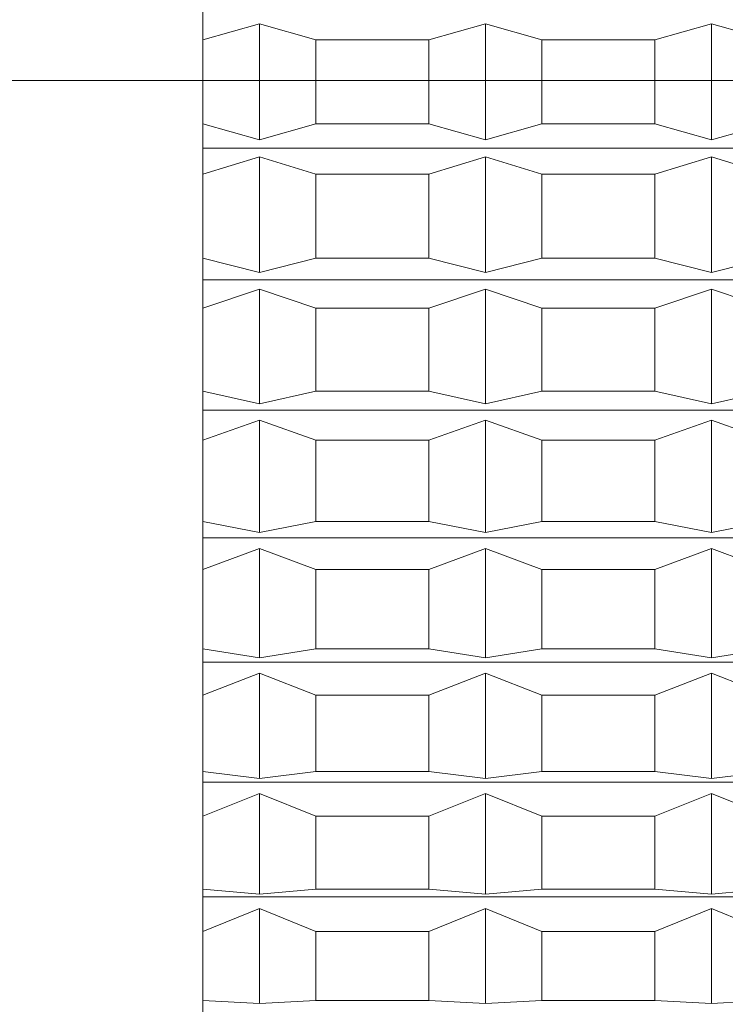
# Model space of a CAD drawing. Units: millimetres. Extents: x 0 to 420, y 0 to 297.
# Drawn here: x 131 to 132, y 193 to 196 of the extents above; entities that cross this region are included whole.
import ezdxf

# ---------------------------------------------------------------- set-up
doc = ezdxf.new("R2010")
doc.units = ezdxf.units.MM
doc.linetypes.add('SLD-Durchgehend', pattern=[0])
doc.linetypes.add('SLD-Punktstrich', pattern=[19.05, 15.24, -1.27, 1.27, -1.27])
doc.styles.add('SLDTEXTSTYLE0', font='ARIAL.TTF', dxfattribs={"width": 0.948})
doc.dimstyles.new('SLDDIMSTYLE2', dxfattribs={"dimtxt": 3, "dimasz": 3.5, "dimexe": 0, "dimexo": 0.0625, "dimgap": 0.75, "dimtad": 1, "dimdec": 0, "dimlfac": 2, "dimrnd": 1e-09, "dimzin": 12, "dimdsep": 46, "dimtxsty": 'SLDTEXTSTYLE0', "dimsah": 1, "dimcen": 0.09, "dimadec": 0, "dimazin": 3, "dimtfac": 1, "dimtdec": 3, "dimtofl": 0, "dimtmove": 0, "dimatfit": 3, "dimfxl": 1, "dimfrac": 2, "dimtolj": 1, "dimtzin": 12, "dimarcsym": 0})
doc.dimstyles.new('SLDDIMSTYLE3', dxfattribs={"dimtxt": 3, "dimasz": 3.5, "dimexe": 0, "dimexo": 0.0625, "dimgap": 0.75, "dimtad": 1, "dimdec": 3, "dimlfac": 2, "dimrnd": 1e-09, "dimzin": 12, "dimdsep": 46, "dimtxsty": 'SLDTEXTSTYLE0', "dimsah": 1, "dimcen": 0.09, "dimadec": 0, "dimazin": 3, "dimtfac": 1, "dimtdec": 3, "dimtofl": 0, "dimtmove": 0, "dimatfit": 3, "dimfxl": 1, "dimfrac": 2, "dimtolj": 1, "dimtzin": 12, "dimarcsym": 0})

# ---------------------------------------------------------------- blocks, each defined once
blk = doc.blocks.new('_D_3')
at = {"color": 7, "linetype": 'SLD-Durchgehend', "lineweight": 0}
for p, q in [((109.8773, 83.7542), (109.8773, 208.3449)), ((177.0773, 183.0042), (177.0773, 208.3449)), ((177.0773, 207.3449), (109.8773, 207.3449))]:
    blk.add_line(p, q, dxfattribs=at)
for points in [[(109.8773, 207.3449), (113.3773, 206.8849), (113.3773, 207.8049)], [(177.0773, 207.3449), (173.5773, 207.8049), (173.5773, 206.8849)]]:
    blk.add_solid(points, dxfattribs=at)
at = {"color": 7, "linetype": 'SLD-Durchgehend', "lineweight": 0, "insert": (140.04, 211.2121), "char_height": 3, "attachment_point": 1, "style": 'SLDTEXTSTYLE0'}
blk.add_mtext('134', dxfattribs=at)
blk = doc.blocks.new('_D_5')
at = {"color": 7, "linetype": 'SLD-Durchgehend', "lineweight": 0}
for p, q in [((130.7773, 195.5042), (87.5777, 195.5042)), ((88.5777, 195.5042), (88.5777, 77.7542)), ((108.8773, 77.7542), (87.5777, 77.7542))]:
    blk.add_line(p, q, dxfattribs=at)
for points in [[(88.5777, 195.5042), (88.1177, 192.0042), (89.0377, 192.0042)], [(88.5777, 77.7542), (89.0377, 81.2542), (88.1177, 81.2542)]]:
    blk.add_solid(points, dxfattribs=at)
at = {"color": 7, "linetype": 'SLD-Durchgehend', "lineweight": 0, "insert": (84.7105, 131.4732), "char_height": 3, "attachment_point": 1, "rotation": 90, "style": 'SLDTEXTSTYLE0'}
blk.add_mtext('235,5', dxfattribs=at)

msp = doc.modelspace()

# ---------------------------------------------------------------- linework, layer by layer
at = {"color": 7, "linetype": 'SLD-Durchgehend', "lineweight": 15}
for p, q in [((131.12733, 195.59414), (131.12733, 195.70558)), ((131.25233, 195.62962), (131.12733, 195.59414)), ((131.25233, 195.62962), (131.25233, 195.3725)), ((131.37733, 195.59414), (131.25233, 195.62962)), ((131.75233, 195.62962), (131.62733, 195.59414)), ((131.75233, 195.62962), (131.75233, 195.3725)), ((131.87733, 195.59414), (131.75233, 195.62962)), ((132.25233, 195.62962), (132.12733, 195.59414)), ((132.25233, 195.62962), (132.25233, 195.3725)), ((132.37733, 195.59414), (132.25233, 195.62962)), ((131.12733, 195.59414), (131.12733, 195.40791)), ((131.37733, 195.59414), (131.37733, 195.40791)), ((131.62733, 195.59414), (131.37733, 195.59414)), ((131.62733, 195.59414), (131.62733, 195.40791)), ((132.12733, 195.59414), (131.87733, 195.59414)), ((131.87733, 195.59414), (131.87733, 195.40791)), ((132.12733, 195.59414), (132.12733, 195.40791)), ((131.12733, 195.40791), (131.25233, 195.3725)), ((131.12733, 195.29649), (131.12733, 195.40791)), ((131.25233, 195.3725), (131.37733, 195.40791)), ((131.62733, 195.40791), (131.37733, 195.40791)), ((131.62733, 195.40791), (131.75233, 195.3725)), ((131.75233, 195.3725), (131.87733, 195.40791)), ((132.12733, 195.40791), (131.87733, 195.40791)), ((132.12733, 195.40791), (132.25233, 195.3725)), ((132.25233, 195.3725), (132.37733, 195.40791)), ((133.68992, 195.35468), (131.12733, 195.35468)), ((131.25233, 195.3352), (131.12733, 195.29649)), ((131.25233, 195.3352), (131.25233, 195.07908)), ((131.37733, 195.29649), (131.25233, 195.3352)), ((131.75233, 195.3352), (131.62733, 195.29649)), ((131.87733, 195.29649), (131.75233, 195.3352)), ((131.75233, 195.3352), (131.75233, 195.07908)), ((132.25233, 195.3352), (132.12733, 195.29649)), ((132.37733, 195.29649), (132.25233, 195.3352)), ((132.25233, 195.3352), (132.25233, 195.07908)), ((131.12733, 195.29649), (131.12733, 195.11097)), ((131.62733, 195.29649), (131.37733, 195.29649)), ((131.37733, 195.29649), (131.37733, 195.11097)), ((131.62733, 195.29649), (131.62733, 195.11097)), ((132.12733, 195.29649), (131.87733, 195.29649)), ((131.87733, 195.29649), (131.87733, 195.11097)), ((132.12733, 195.29649), (132.12733, 195.11097)), ((131.12733, 195.00041), (131.12733, 195.11097)), ((131.12733, 195.11097), (131.25233, 195.07908)), ((131.25233, 195.07908), (131.37733, 195.11097)), ((131.62733, 195.11097), (131.37733, 195.11097)), ((131.62733, 195.11097), (131.75233, 195.07908)), ((131.75233, 195.07908), (131.87733, 195.11097)), ((132.12733, 195.11097), (131.87733, 195.11097)), ((132.12733, 195.11097), (132.25233, 195.07908)), ((132.25233, 195.07908), (132.37733, 195.11097)), ((133.68992, 195.06302), (131.12733, 195.06302)), ((131.25233, 195.04206), (131.12733, 195.00041)), ((131.37733, 195.00041), (131.25233, 195.04206)), ((131.25233, 195.04206), (131.25233, 194.78889)), ((131.75233, 195.04206), (131.62733, 195.00041)), ((131.87733, 195.00041), (131.75233, 195.04206)), ((131.75233, 195.04206), (131.75233, 194.78889)), ((132.25233, 195.04206), (132.12733, 195.00041)), ((132.37733, 195.00041), (132.25233, 195.04206)), ((132.25233, 195.04206), (132.25233, 194.78889)), ((131.12733, 195.00041), (131.12733, 194.81703)), ((131.62733, 195.00041), (131.37733, 195.00041)), ((131.37733, 195.00041), (131.37733, 194.81703)), ((131.62733, 195.00041), (131.62733, 194.81703)), ((132.12733, 195.00041), (131.87733, 195.00041)), ((131.87733, 195.00041), (131.87733, 194.81703)), ((132.12733, 195.00041), (132.12733, 194.81703)), ((131.12733, 194.70817), (131.12733, 194.81703)), ((131.12733, 194.81703), (131.25233, 194.78889)), ((131.25233, 194.78889), (131.37733, 194.81703)), ((131.62733, 194.81703), (131.37733, 194.81703)), ((131.62733, 194.81703), (131.75233, 194.78889)), ((131.75233, 194.78889), (131.87733, 194.81703)), ((132.12733, 194.81703), (131.87733, 194.81703)), ((132.12733, 194.81703), (132.25233, 194.78889)), ((132.25233, 194.78889), (132.37733, 194.81703)), ((133.68992, 194.77472), (131.12733, 194.77472)), ((131.25233, 194.75244), (131.12733, 194.70817)), ((131.25233, 194.75244), (131.25233, 194.50414)), ((131.37733, 194.70817), (131.25233, 194.75244)), ((131.75233, 194.75244), (131.62733, 194.70817)), ((131.87733, 194.70817), (131.75233, 194.75244)), ((131.75233, 194.75244), (131.75233, 194.50414)), ((132.25233, 194.75244), (132.12733, 194.70817)), ((132.37733, 194.70817), (132.25233, 194.75244)), ((132.25233, 194.75244), (132.25233, 194.50414)), ((131.12733, 194.70817), (131.12733, 194.52832)), ((131.62733, 194.70817), (131.37733, 194.70817)), ((131.37733, 194.70817), (131.37733, 194.52832)), ((131.62733, 194.70817), (131.62733, 194.52832)), ((132.12733, 194.70817), (131.87733, 194.70817)), ((131.87733, 194.70817), (131.87733, 194.52832)), ((132.12733, 194.70817), (132.12733, 194.52832)), ((131.12733, 194.42198), (131.12733, 194.52832)), ((131.12733, 194.52832), (131.25233, 194.50414)), ((131.25233, 194.50414), (131.37733, 194.52832)), ((131.62733, 194.52832), (131.37733, 194.52832)), ((131.62733, 194.52832), (131.75233, 194.50414)), ((131.75233, 194.50414), (131.87733, 194.52832)), ((132.12733, 194.52832), (131.87733, 194.52832)), ((132.12733, 194.52832), (132.25233, 194.50414)), ((132.25233, 194.50414), (132.37733, 194.52832)), ((133.68992, 194.49197), (131.12733, 194.49197)), ((131.25233, 194.46854), (131.12733, 194.42198)), ((131.25233, 194.46854), (131.25233, 194.227)), ((131.37733, 194.42198), (131.25233, 194.46854)), ((131.75233, 194.46854), (131.62733, 194.42198)), ((131.87733, 194.42198), (131.75233, 194.46854)), ((131.75233, 194.46854), (131.75233, 194.227)), ((132.25233, 194.46854), (132.12733, 194.42198)), ((132.37733, 194.42198), (132.25233, 194.46854)), ((132.25233, 194.46854), (132.25233, 194.227)), ((131.12733, 194.42198), (131.12733, 194.24704)), ((131.62733, 194.42198), (131.37733, 194.42198)), ((131.37733, 194.42198), (131.37733, 194.24704)), ((131.62733, 194.42198), (131.62733, 194.24704)), ((132.12733, 194.42198), (131.87733, 194.42198)), ((131.87733, 194.42198), (131.87733, 194.24704)), ((132.12733, 194.42198), (132.12733, 194.24704)), ((131.12733, 194.14403), (131.12733, 194.24704)), ((131.12733, 194.24704), (131.25233, 194.227)), ((131.25233, 194.227), (131.37733, 194.24704)), ((131.62733, 194.24704), (131.37733, 194.24704)), ((131.62733, 194.24704), (131.75233, 194.227)), ((131.75233, 194.227), (131.87733, 194.24704)), ((132.12733, 194.24704), (131.87733, 194.24704)), ((132.12733, 194.24704), (132.25233, 194.227)), ((132.25233, 194.227), (132.37733, 194.24704)), ((133.68992, 194.21692), (131.12733, 194.21692)), ((131.25233, 194.19252), (131.12733, 194.14403)), ((131.37733, 194.14403), (131.25233, 194.19252)), ((131.25233, 194.19252), (131.25233, 193.95959)), ((131.75233, 194.19252), (131.62733, 194.14403)), ((131.87733, 194.14403), (131.75233, 194.19252)), ((131.75233, 194.19252), (131.75233, 193.95959)), ((132.25233, 194.19252), (132.12733, 194.14403)), ((132.37733, 194.14403), (132.25233, 194.19252)), ((132.25233, 194.19252), (132.25233, 193.95959)), ((131.12733, 194.14403), (131.12733, 193.97532)), ((131.62733, 194.14403), (131.37733, 194.14403)), ((131.37733, 194.14403), (131.37733, 193.97532)), ((131.62733, 194.14403), (131.62733, 193.97532)), ((132.12733, 194.14403), (131.87733, 194.14403)), ((131.87733, 194.14403), (131.87733, 193.97532)), ((132.12733, 194.14403), (132.12733, 193.97532)), ((131.12733, 193.87644), (131.12733, 193.97532)), ((131.12733, 193.97532), (131.25233, 193.95959)), ((131.25233, 193.95959), (131.37733, 193.97532)), ((131.62733, 193.97532), (131.37733, 193.97532)), ((131.62733, 193.97532), (131.75233, 193.95959)), ((131.75233, 193.95959), (131.87733, 193.97532)), ((132.12733, 193.97532), (131.87733, 193.97532)), ((132.12733, 193.97532), (132.25233, 193.95959)), ((132.25233, 193.95959), (132.37733, 193.97532)), ((133.68992, 193.95167), (131.12733, 193.95167)), ((131.25233, 193.92648), (131.12733, 193.87644)), ((131.37733, 193.87644), (131.25233, 193.92648)), ((131.25233, 193.92648), (131.25233, 193.70393)), ((131.75233, 193.92648), (131.62733, 193.87644)), ((131.87733, 193.87644), (131.75233, 193.92648)), ((131.75233, 193.92648), (131.75233, 193.70393)), ((132.25233, 193.92648), (132.12733, 193.87644)), ((132.37733, 193.87644), (132.25233, 193.92648)), ((132.25233, 193.92648), (132.25233, 193.70393)), ((131.12733, 193.87644), (131.12733, 193.71524)), ((131.62733, 193.87644), (131.37733, 193.87644)), ((131.37733, 193.87644), (131.37733, 193.71524)), ((131.62733, 193.87644), (131.62733, 193.71524)), ((132.12733, 193.87644), (131.87733, 193.87644)), ((131.87733, 193.87644), (131.87733, 193.71524)), ((132.12733, 193.87644), (132.12733, 193.71524)), ((131.12733, 193.62123), (131.12733, 193.71524)), ((131.12733, 193.71524), (131.25233, 193.70393)), ((133.68992, 193.69824), (131.12733, 193.69824)), ((131.25233, 193.70393), (131.37733, 193.71524)), ((131.62733, 193.71524), (131.37733, 193.71524)), ((131.62733, 193.71524), (131.75233, 193.70393)), ((131.75233, 193.70393), (131.87733, 193.71524)), ((132.12733, 193.71524), (131.87733, 193.71524)), ((132.12733, 193.71524), (132.25233, 193.70393)), ((132.25233, 193.70393), (132.37733, 193.71524)), ((131.25233, 193.67245), (131.12733, 193.62123)), ((131.25233, 193.67245), (131.25233, 193.46197)), ((131.37733, 193.62123), (131.25233, 193.67245)), ((131.75233, 193.67245), (131.62733, 193.62123)), ((131.87733, 193.62123), (131.75233, 193.67245)), ((131.75233, 193.67245), (131.75233, 193.46197)), ((132.25233, 193.67245), (132.12733, 193.62123)), ((132.37733, 193.62123), (132.25233, 193.67245)), ((132.25233, 193.67245), (132.25233, 193.46197)), ((131.12733, 193.62123), (131.12733, 193.46877)), ((131.62733, 193.62123), (131.37733, 193.62123)), ((131.37733, 193.62123), (131.37733, 193.46877)), ((131.62733, 193.62123), (131.62733, 193.46877)), ((132.12733, 193.62123), (131.87733, 193.62123)), ((131.87733, 193.62123), (131.87733, 193.46877)), ((132.12733, 193.62123), (132.12733, 193.46877)), ((131.12733, 193.38035), (131.12733, 193.46877)), ((131.12733, 193.46877), (131.25233, 193.46197)), ((131.25233, 193.46197), (131.37733, 193.46877)), ((131.62733, 193.46877), (131.37733, 193.46877)), ((131.62733, 193.46877), (131.75233, 193.46197)), ((131.75233, 193.46197), (131.87733, 193.46877)), ((132.12733, 193.46877), (131.87733, 193.46877)), ((132.12733, 193.46877), (132.25233, 193.46197)), ((132.25233, 193.46197), (132.37733, 193.46877))]:
    msp.add_line(p, q, dxfattribs=at)
at = {"color": 7, "linetype": 'SLD-Punktstrich', "lineweight": 0}
for p, q in [((131.12733, 195.50419), (130.62733, 195.50419)), ((130.62733, 195.50419), (130.72733, 195.50419)), ((131.77733, 195.50419), (130.72733, 195.50419)), ((130.72733, 195.50419), (144.29189, 195.50419)), ((131.72733, 195.50419), (130.72733, 195.50419)), ((131.12733, 195.50419), (131.25233, 195.50419)), ((131.12733, 195.50419), (131.25233, 195.50419)), ((131.12733, 195.50419), (131.25233, 195.50419)), ((131.12733, 195.50419), (131.25233, 195.50419)), ((131.12733, 195.50419), (131.25233, 195.50419)), ((131.12733, 195.50419), (131.25233, 195.50419)), ((131.12733, 195.50419), (131.25233, 195.50419)), ((131.12733, 195.50419), (131.25233, 195.50419)), ((131.12733, 195.50419), (131.25233, 195.50419)), ((131.12733, 195.50419), (131.25233, 195.50419)), ((131.12733, 195.50419), (131.25233, 195.50419)), ((131.12733, 195.50419), (131.25233, 195.50419)), ((131.12733, 195.50419), (131.25233, 195.50419)), ((131.12733, 195.50419), (131.25233, 195.50419)), ((131.12733, 195.50419), (131.25233, 195.50419)), ((131.12733, 195.50419), (131.25233, 195.50419)), ((131.12733, 195.50419), (131.25233, 195.50419)), ((131.12733, 195.50419), (131.25233, 195.50419)), ((131.12733, 195.50419), (131.25233, 195.50419)), ((131.12733, 195.50419), (131.25233, 195.50419)), ((131.12733, 195.50419), (131.25233, 195.50419)), ((131.12733, 195.50419), (131.25233, 195.50419)), ((131.12733, 195.50419), (131.25233, 195.50419)), ((131.12733, 195.50419), (131.25233, 195.50419)), ((131.12733, 195.50419), (131.25233, 195.50419)), ((131.12733, 195.50419), (131.25233, 195.50419)), ((131.12733, 195.50419), (131.25233, 195.50419)), ((131.12733, 195.50419), (131.25233, 195.50419)), ((131.12733, 195.50419), (131.25233, 195.50419)), ((131.12733, 195.50419), (131.25233, 195.50419)), ((131.12733, 195.50419), (131.25233, 195.50419)), ((131.12733, 195.50419), (131.25233, 195.50419)), ((131.12733, 195.50419), (131.25233, 195.50419)), ((131.12733, 195.50419), (131.25233, 195.50419)), ((131.12733, 195.50419), (131.25233, 195.50419)), ((131.12733, 195.50419), (131.25233, 195.50419)), ((131.12733, 195.50419), (131.25233, 195.50419)), ((131.12733, 195.50419), (131.25233, 195.50419)), ((131.12733, 195.50419), (131.25233, 195.50419)), ((131.12733, 195.50419), (131.25233, 195.50419)), ((131.12733, 195.50419), (131.25233, 195.50419)), ((131.12733, 195.50419), (131.25233, 195.50419)), ((131.12733, 195.50419), (131.25233, 195.50419)), ((131.12733, 195.50419), (131.25233, 195.50419)), ((131.12733, 195.50419), (131.25233, 195.50419)), ((131.12733, 195.50419), (131.25233, 195.50419)), ((131.12733, 195.50419), (131.25233, 195.50419)), ((131.12733, 195.50419), (131.25233, 195.50419)), ((131.12733, 195.50419), (131.25233, 195.50419)), ((131.12733, 195.50419), (131.25233, 195.50419)), ((131.12733, 195.50419), (131.25233, 195.50419)), ((131.12733, 195.50419), (131.25233, 195.50419)), ((131.12733, 195.50419), (131.25233, 195.50419)), ((131.12733, 195.50419), (131.25233, 195.50419)), ((131.12733, 195.50419), (131.25233, 195.50419)), ((131.12733, 195.50419), (131.25233, 195.50419)), ((131.12733, 195.50419), (131.25233, 195.50419)), ((131.12733, 195.50419), (131.25233, 195.50419)), ((131.12733, 195.50419), (131.25233, 195.50419)), ((131.12733, 195.50419), (131.25233, 195.50419)), ((131.12733, 195.50419), (131.25233, 195.50419)), ((131.12733, 195.50419), (131.25233, 195.50419)), ((131.12733, 195.50419), (131.25233, 195.50419)), ((131.12733, 195.50419), (131.25233, 195.50419)), ((131.12733, 195.50419), (131.25233, 195.50419)), ((131.12733, 195.50419), (131.25233, 195.50419)), ((131.12733, 195.50419), (131.25233, 195.50419)), ((131.12733, 195.50419), (131.25233, 195.50419)), ((131.12733, 195.50419), (131.25233, 195.50419)), ((131.12733, 195.50419), (131.25233, 195.50419)), ((131.12733, 195.50419), (131.25233, 195.50419)), ((131.12733, 195.50419), (131.25233, 195.50419)), ((131.37733, 195.50419), (131.25233, 195.50419)), ((131.37733, 195.50419), (131.25233, 195.50419)), ((131.37733, 195.50419), (131.25233, 195.50419)), ((131.37733, 195.50419), (131.25233, 195.50419)), ((131.37733, 195.50419), (131.25233, 195.50419)), ((131.37733, 195.50419), (131.25233, 195.50419)), ((131.37733, 195.50419), (131.25233, 195.50419)), ((131.37733, 195.50419), (131.25233, 195.50419)), ((131.37733, 195.50419), (131.25233, 195.50419)), ((131.37733, 195.50419), (131.25233, 195.50419)), ((131.37733, 195.50419), (131.25233, 195.50419)), ((131.37733, 195.50419), (131.25233, 195.50419)), ((131.37733, 195.50419), (131.25233, 195.50419)), ((131.37733, 195.50419), (131.25233, 195.50419)), ((131.37733, 195.50419), (131.25233, 195.50419)), ((131.37733, 195.50419), (131.25233, 195.50419)), ((131.37733, 195.50419), (131.25233, 195.50419)), ((131.37733, 195.50419), (131.25233, 195.50419)), ((131.37733, 195.50419), (131.25233, 195.50419)), ((131.37733, 195.50419), (131.25233, 195.50419)), ((131.37733, 195.50419), (131.25233, 195.50419)), ((131.37733, 195.50419), (131.25233, 195.50419)), ((131.37733, 195.50419), (131.25233, 195.50419)), ((131.37733, 195.50419), (131.25233, 195.50419)), ((131.37733, 195.50419), (131.25233, 195.50419)), ((131.37733, 195.50419), (131.25233, 195.50419)), ((131.37733, 195.50419), (131.25233, 195.50419)), ((131.37733, 195.50419), (131.25233, 195.50419)), ((131.37733, 195.50419), (131.25233, 195.50419)), ((131.37733, 195.50419), (131.25233, 195.50419)), ((131.37733, 195.50419), (131.25233, 195.50419)), ((131.37733, 195.50419), (131.25233, 195.50419)), ((131.37733, 195.50419), (131.25233, 195.50419)), ((131.37733, 195.50419), (131.25233, 195.50419)), ((131.37733, 195.50419), (131.25233, 195.50419)), ((131.37733, 195.50419), (131.25233, 195.50419)), ((131.37733, 195.50419), (131.25233, 195.50419)), ((131.37733, 195.50419), (131.25233, 195.50419)), ((131.37733, 195.50419), (131.25233, 195.50419)), ((131.37733, 195.50419), (131.25233, 195.50419)), ((131.37733, 195.50419), (131.25233, 195.50419)), ((131.37733, 195.50419), (131.25233, 195.50419)), ((131.37733, 195.50419), (131.25233, 195.50419)), ((131.37733, 195.50419), (131.25233, 195.50419)), ((131.37733, 195.50419), (131.25233, 195.50419)), ((131.37733, 195.50419), (131.25233, 195.50419)), ((131.37733, 195.50419), (131.25233, 195.50419)), ((131.37733, 195.50419), (131.25233, 195.50419)), ((131.37733, 195.50419), (131.25233, 195.50419)), ((131.37733, 195.50419), (131.25233, 195.50419)), ((131.37733, 195.50419), (131.25233, 195.50419)), ((131.37733, 195.50419), (131.25233, 195.50419)), ((131.37733, 195.50419), (131.25233, 195.50419)), ((131.37733, 195.50419), (131.25233, 195.50419)), ((131.37733, 195.50419), (131.25233, 195.50419)), ((131.37733, 195.50419), (131.25233, 195.50419)), ((131.37733, 195.50419), (131.25233, 195.50419)), ((131.37733, 195.50419), (131.25233, 195.50419)), ((131.37733, 195.50419), (131.25233, 195.50419)), ((131.37733, 195.50419), (131.25233, 195.50419)), ((131.37733, 195.50419), (131.25233, 195.50419)), ((131.37733, 195.50419), (131.25233, 195.50419)), ((131.37733, 195.50419), (131.25233, 195.50419)), ((131.37733, 195.50419), (131.25233, 195.50419)), ((131.37733, 195.50419), (131.25233, 195.50419)), ((131.37733, 195.50419), (131.25233, 195.50419)), ((131.37733, 195.50419), (131.25233, 195.50419)), ((131.37733, 195.50419), (131.25233, 195.50419)), ((131.37733, 195.50419), (131.25233, 195.50419)), ((131.37733, 195.50419), (131.25233, 195.50419)), ((131.37733, 195.50419), (131.25233, 195.50419)), ((131.37733, 195.50419), (131.25233, 195.50419)), ((131.37733, 195.50419), (131.62733, 195.50419)), ((131.37733, 195.50419), (131.62733, 195.50419)), ((131.37733, 195.50419), (131.62733, 195.50419)), ((131.37733, 195.50419), (131.62733, 195.50419)), ((131.37733, 195.50419), (131.62733, 195.50419)), ((131.37733, 195.50419), (131.62733, 195.50419)), ((131.37733, 195.50419), (131.62733, 195.50419)), ((131.37733, 195.50419), (131.62733, 195.50419)), ((131.37733, 195.50419), (131.62733, 195.50419)), ((131.37733, 195.50419), (131.62733, 195.50419)), ((131.37733, 195.50419), (131.62733, 195.50419)), ((131.37733, 195.50419), (131.62733, 195.50419)), ((131.37733, 195.50419), (131.62733, 195.50419)), ((131.37733, 195.50419), (131.62733, 195.50419)), ((131.37733, 195.50419), (131.62733, 195.50419)), ((131.37733, 195.50419), (131.62733, 195.50419)), ((131.37733, 195.50419), (131.62733, 195.50419)), ((131.37733, 195.50419), (131.62733, 195.50419)), ((131.37733, 195.50419), (131.62733, 195.50419)), ((131.37733, 195.50419), (131.62733, 195.50419)), ((131.37733, 195.50419), (131.62733, 195.50419)), ((131.37733, 195.50419), (131.62733, 195.50419)), ((131.37733, 195.50419), (131.62733, 195.50419)), ((131.37733, 195.50419), (131.62733, 195.50419)), ((131.37733, 195.50419), (131.62733, 195.50419)), ((131.37733, 195.50419), (131.62733, 195.50419)), ((131.37733, 195.50419), (131.62733, 195.50419)), ((131.37733, 195.50419), (131.62733, 195.50419)), ((131.37733, 195.50419), (131.62733, 195.50419)), ((131.37733, 195.50419), (131.62733, 195.50419)), ((131.37733, 195.50419), (131.62733, 195.50419)), ((131.37733, 195.50419), (131.62733, 195.50419)), ((131.37733, 195.50419), (131.62733, 195.50419)), ((131.37733, 195.50419), (131.62733, 195.50419)), ((131.37733, 195.50419), (131.62733, 195.50419)), ((131.37733, 195.50419), (131.62733, 195.50419)), ((131.37733, 195.50419), (131.62733, 195.50419)), ((131.37733, 195.50419), (131.62733, 195.50419)), ((131.37733, 195.50419), (131.62733, 195.50419)), ((131.37733, 195.50419), (131.62733, 195.50419)), ((131.37733, 195.50419), (131.62733, 195.50419)), ((131.37733, 195.50419), (131.62733, 195.50419)), ((131.37733, 195.50419), (131.62733, 195.50419)), ((131.37733, 195.50419), (131.62733, 195.50419)), ((131.37733, 195.50419), (131.62733, 195.50419)), ((131.37733, 195.50419), (131.62733, 195.50419)), ((131.37733, 195.50419), (131.62733, 195.50419)), ((131.37733, 195.50419), (131.62733, 195.50419)), ((131.37733, 195.50419), (131.62733, 195.50419)), ((131.37733, 195.50419), (131.62733, 195.50419)), ((131.37733, 195.50419), (131.62733, 195.50419)), ((131.37733, 195.50419), (131.62733, 195.50419)), ((131.37733, 195.50419), (131.62733, 195.50419)), ((131.37733, 195.50419), (131.62733, 195.50419)), ((131.37733, 195.50419), (131.62733, 195.50419)), ((131.37733, 195.50419), (131.62733, 195.50419)), ((131.37733, 195.50419), (131.62733, 195.50419)), ((131.37733, 195.50419), (131.62733, 195.50419)), ((131.37733, 195.50419), (131.62733, 195.50419)), ((131.37733, 195.50419), (131.62733, 195.50419)), ((131.37733, 195.50419), (131.62733, 195.50419)), ((131.37733, 195.50419), (131.62733, 195.50419)), ((131.37733, 195.50419), (131.62733, 195.50419)), ((131.37733, 195.50419), (131.62733, 195.50419)), ((131.37733, 195.50419), (131.62733, 195.50419)), ((131.37733, 195.50419), (131.62733, 195.50419)), ((131.37733, 195.50419), (131.62733, 195.50419)), ((131.37733, 195.50419), (131.62733, 195.50419)), ((131.37733, 195.50419), (131.62733, 195.50419)), ((131.37733, 195.50419), (131.62733, 195.50419)), ((131.37733, 195.50419), (131.62733, 195.50419)), ((131.37733, 195.50419), (131.62733, 195.50419)), ((131.62733, 195.50419), (131.75233, 195.50419)), ((131.62733, 195.50419), (131.75233, 195.50419)), ((131.62733, 195.50419), (131.75233, 195.50419)), ((131.62733, 195.50419), (131.75233, 195.50419)), ((131.62733, 195.50419), (131.75233, 195.50419)), ((131.62733, 195.50419), (131.75233, 195.50419)), ((131.62733, 195.50419), (131.75233, 195.50419)), ((131.62733, 195.50419), (131.75233, 195.50419)), ((131.62733, 195.50419), (131.75233, 195.50419)), ((131.62733, 195.50419), (131.75233, 195.50419)), ((131.62733, 195.50419), (131.75233, 195.50419)), ((131.62733, 195.50419), (131.75233, 195.50419)), ((131.62733, 195.50419), (131.75233, 195.50419)), ((131.62733, 195.50419), (131.75233, 195.50419)), ((131.62733, 195.50419), (131.75233, 195.50419)), ((131.62733, 195.50419), (131.75233, 195.50419)), ((131.62733, 195.50419), (131.75233, 195.50419)), ((131.62733, 195.50419), (131.75233, 195.50419)), ((131.62733, 195.50419), (131.75233, 195.50419)), ((131.62733, 195.50419), (131.75233, 195.50419)), ((131.62733, 195.50419), (131.75233, 195.50419)), ((131.62733, 195.50419), (131.75233, 195.50419)), ((131.62733, 195.50419), (131.75233, 195.50419)), ((131.62733, 195.50419), (131.75233, 195.50419)), ((131.62733, 195.50419), (131.75233, 195.50419)), ((131.62733, 195.50419), (131.75233, 195.50419)), ((131.62733, 195.50419), (131.75233, 195.50419)), ((131.62733, 195.50419), (131.75233, 195.50419)), ((131.62733, 195.50419), (131.75233, 195.50419)), ((131.62733, 195.50419), (131.75233, 195.50419)), ((131.62733, 195.50419), (131.75233, 195.50419)), ((131.62733, 195.50419), (131.75233, 195.50419)), ((131.62733, 195.50419), (131.75233, 195.50419)), ((131.62733, 195.50419), (131.75233, 195.50419)), ((131.62733, 195.50419), (131.75233, 195.50419)), ((131.62733, 195.50419), (131.75233, 195.50419)), ((131.62733, 195.50419), (131.75233, 195.50419)), ((131.62733, 195.50419), (131.75233, 195.50419)), ((131.62733, 195.50419), (131.75233, 195.50419)), ((131.62733, 195.50419), (131.75233, 195.50419)), ((131.62733, 195.50419), (131.75233, 195.50419)), ((131.62733, 195.50419), (131.75233, 195.50419)), ((131.62733, 195.50419), (131.75233, 195.50419)), ((131.62733, 195.50419), (131.75233, 195.50419)), ((131.62733, 195.50419), (131.75233, 195.50419)), ((131.62733, 195.50419), (131.75233, 195.50419)), ((131.62733, 195.50419), (131.75233, 195.50419)), ((131.62733, 195.50419), (131.75233, 195.50419)), ((131.62733, 195.50419), (131.75233, 195.50419)), ((131.62733, 195.50419), (131.75233, 195.50419)), ((131.62733, 195.50419), (131.75233, 195.50419)), ((131.62733, 195.50419), (131.75233, 195.50419)), ((131.62733, 195.50419), (131.75233, 195.50419)), ((131.62733, 195.50419), (131.75233, 195.50419)), ((131.62733, 195.50419), (131.75233, 195.50419)), ((131.62733, 195.50419), (131.75233, 195.50419)), ((131.62733, 195.50419), (131.75233, 195.50419)), ((131.62733, 195.50419), (131.75233, 195.50419)), ((131.62733, 195.50419), (131.75233, 195.50419)), ((131.62733, 195.50419), (131.75233, 195.50419)), ((131.62733, 195.50419), (131.75233, 195.50419)), ((131.62733, 195.50419), (131.75233, 195.50419)), ((131.62733, 195.50419), (131.75233, 195.50419)), ((131.62733, 195.50419), (131.75233, 195.50419)), ((131.62733, 195.50419), (131.75233, 195.50419)), ((131.62733, 195.50419), (131.75233, 195.50419)), ((131.62733, 195.50419), (131.75233, 195.50419)), ((131.62733, 195.50419), (131.75233, 195.50419)), ((131.62733, 195.50419), (131.75233, 195.50419)), ((131.62733, 195.50419), (131.75233, 195.50419)), ((131.62733, 195.50419), (131.75233, 195.50419)), ((131.62733, 195.50419), (131.75233, 195.50419)), ((131.72733, 195.50419), (133.62733, 195.50419)), ((131.87733, 195.50419), (131.75233, 195.50419)), ((131.87733, 195.50419), (131.75233, 195.50419)), ((131.87733, 195.50419), (131.75233, 195.50419)), ((131.87733, 195.50419), (131.75233, 195.50419)), ((131.87733, 195.50419), (131.75233, 195.50419)), ((131.87733, 195.50419), (131.75233, 195.50419)), ((131.87733, 195.50419), (131.75233, 195.50419)), ((131.87733, 195.50419), (131.75233, 195.50419)), ((131.87733, 195.50419), (131.75233, 195.50419)), ((131.87733, 195.50419), (131.75233, 195.50419)), ((131.87733, 195.50419), (131.75233, 195.50419)), ((131.87733, 195.50419), (131.75233, 195.50419)), ((131.87733, 195.50419), (131.75233, 195.50419)), ((131.87733, 195.50419), (131.75233, 195.50419)), ((131.87733, 195.50419), (131.75233, 195.50419)), ((131.87733, 195.50419), (131.75233, 195.50419)), ((131.87733, 195.50419), (131.75233, 195.50419)), ((131.87733, 195.50419), (131.75233, 195.50419)), ((131.87733, 195.50419), (131.75233, 195.50419)), ((131.87733, 195.50419), (131.75233, 195.50419)), ((131.87733, 195.50419), (131.75233, 195.50419)), ((131.87733, 195.50419), (131.75233, 195.50419)), ((131.87733, 195.50419), (131.75233, 195.50419)), ((131.87733, 195.50419), (131.75233, 195.50419)), ((131.87733, 195.50419), (131.75233, 195.50419)), ((131.87733, 195.50419), (131.75233, 195.50419)), ((131.87733, 195.50419), (131.75233, 195.50419)), ((131.87733, 195.50419), (131.75233, 195.50419)), ((131.87733, 195.50419), (131.75233, 195.50419)), ((131.87733, 195.50419), (131.75233, 195.50419)), ((131.87733, 195.50419), (131.75233, 195.50419)), ((131.87733, 195.50419), (131.75233, 195.50419)), ((131.87733, 195.50419), (131.75233, 195.50419)), ((131.87733, 195.50419), (131.75233, 195.50419)), ((131.87733, 195.50419), (131.75233, 195.50419)), ((131.87733, 195.50419), (131.75233, 195.50419)), ((131.87733, 195.50419), (131.75233, 195.50419)), ((131.87733, 195.50419), (131.75233, 195.50419)), ((131.87733, 195.50419), (131.75233, 195.50419)), ((131.87733, 195.50419), (131.75233, 195.50419)), ((131.87733, 195.50419), (131.75233, 195.50419)), ((131.87733, 195.50419), (131.75233, 195.50419)), ((131.87733, 195.50419), (131.75233, 195.50419)), ((131.87733, 195.50419), (131.75233, 195.50419)), ((131.87733, 195.50419), (131.75233, 195.50419)), ((131.87733, 195.50419), (131.75233, 195.50419)), ((131.87733, 195.50419), (131.75233, 195.50419)), ((131.87733, 195.50419), (131.75233, 195.50419)), ((131.87733, 195.50419), (131.75233, 195.50419)), ((131.87733, 195.50419), (131.75233, 195.50419)), ((131.87733, 195.50419), (131.75233, 195.50419)), ((131.87733, 195.50419), (131.75233, 195.50419)), ((131.87733, 195.50419), (131.75233, 195.50419)), ((131.87733, 195.50419), (131.75233, 195.50419)), ((131.87733, 195.50419), (131.75233, 195.50419)), ((131.87733, 195.50419), (131.75233, 195.50419)), ((131.87733, 195.50419), (131.75233, 195.50419)), ((131.87733, 195.50419), (131.75233, 195.50419)), ((131.87733, 195.50419), (131.75233, 195.50419)), ((131.87733, 195.50419), (131.75233, 195.50419)), ((131.87733, 195.50419), (131.75233, 195.50419)), ((131.87733, 195.50419), (131.75233, 195.50419)), ((131.87733, 195.50419), (131.75233, 195.50419)), ((131.87733, 195.50419), (131.75233, 195.50419)), ((131.87733, 195.50419), (131.75233, 195.50419)), ((131.87733, 195.50419), (131.75233, 195.50419)), ((131.87733, 195.50419), (131.75233, 195.50419)), ((131.87733, 195.50419), (131.75233, 195.50419)), ((131.87733, 195.50419), (131.75233, 195.50419)), ((131.87733, 195.50419), (131.75233, 195.50419)), ((131.87733, 195.50419), (131.75233, 195.50419)), ((131.87733, 195.50419), (131.75233, 195.50419)), ((131.77733, 195.50419), (138.62733, 195.50419)), ((131.87733, 195.50419), (132.12733, 195.50419)), ((131.87733, 195.50419), (132.12733, 195.50419)), ((131.87733, 195.50419), (132.12733, 195.50419)), ((131.87733, 195.50419), (132.12733, 195.50419)), ((131.87733, 195.50419), (132.12733, 195.50419)), ((131.87733, 195.50419), (132.12733, 195.50419)), ((131.87733, 195.50419), (132.12733, 195.50419)), ((131.87733, 195.50419), (132.12733, 195.50419)), ((131.87733, 195.50419), (132.12733, 195.50419)), ((131.87733, 195.50419), (132.12733, 195.50419)), ((131.87733, 195.50419), (132.12733, 195.50419)), ((131.87733, 195.50419), (132.12733, 195.50419)), ((131.87733, 195.50419), (132.12733, 195.50419)), ((131.87733, 195.50419), (132.12733, 195.50419)), ((131.87733, 195.50419), (132.12733, 195.50419)), ((131.87733, 195.50419), (132.12733, 195.50419)), ((131.87733, 195.50419), (132.12733, 195.50419)), ((131.87733, 195.50419), (132.12733, 195.50419)), ((131.87733, 195.50419), (132.12733, 195.50419)), ((131.87733, 195.50419), (132.12733, 195.50419)), ((131.87733, 195.50419), (132.12733, 195.50419)), ((131.87733, 195.50419), (132.12733, 195.50419)), ((131.87733, 195.50419), (132.12733, 195.50419)), ((131.87733, 195.50419), (132.12733, 195.50419)), ((131.87733, 195.50419), (132.12733, 195.50419)), ((131.87733, 195.50419), (132.12733, 195.50419)), ((131.87733, 195.50419), (132.12733, 195.50419)), ((131.87733, 195.50419), (132.12733, 195.50419)), ((131.87733, 195.50419), (132.12733, 195.50419)), ((131.87733, 195.50419), (132.12733, 195.50419)), ((131.87733, 195.50419), (132.12733, 195.50419)), ((131.87733, 195.50419), (132.12733, 195.50419)), ((131.87733, 195.50419), (132.12733, 195.50419)), ((131.87733, 195.50419), (132.12733, 195.50419)), ((131.87733, 195.50419), (132.12733, 195.50419)), ((131.87733, 195.50419), (132.12733, 195.50419)), ((131.87733, 195.50419), (132.12733, 195.50419)), ((131.87733, 195.50419), (132.12733, 195.50419)), ((131.87733, 195.50419), (132.12733, 195.50419)), ((131.87733, 195.50419), (132.12733, 195.50419)), ((131.87733, 195.50419), (132.12733, 195.50419)), ((131.87733, 195.50419), (132.12733, 195.50419)), ((131.87733, 195.50419), (132.12733, 195.50419)), ((131.87733, 195.50419), (132.12733, 195.50419)), ((131.87733, 195.50419), (132.12733, 195.50419)), ((131.87733, 195.50419), (132.12733, 195.50419)), ((131.87733, 195.50419), (132.12733, 195.50419)), ((131.87733, 195.50419), (132.12733, 195.50419)), ((131.87733, 195.50419), (132.12733, 195.50419)), ((131.87733, 195.50419), (132.12733, 195.50419)), ((131.87733, 195.50419), (132.12733, 195.50419)), ((131.87733, 195.50419), (132.12733, 195.50419)), ((131.87733, 195.50419), (132.12733, 195.50419)), ((131.87733, 195.50419), (132.12733, 195.50419)), ((131.87733, 195.50419), (132.12733, 195.50419)), ((131.87733, 195.50419), (132.12733, 195.50419)), ((131.87733, 195.50419), (132.12733, 195.50419)), ((131.87733, 195.50419), (132.12733, 195.50419)), ((131.87733, 195.50419), (132.12733, 195.50419)), ((131.87733, 195.50419), (132.12733, 195.50419)), ((131.87733, 195.50419), (132.12733, 195.50419)), ((131.87733, 195.50419), (132.12733, 195.50419)), ((131.87733, 195.50419), (132.12733, 195.50419)), ((131.87733, 195.50419), (132.12733, 195.50419)), ((131.87733, 195.50419), (132.12733, 195.50419)), ((131.87733, 195.50419), (132.12733, 195.50419)), ((131.87733, 195.50419), (132.12733, 195.50419)), ((131.87733, 195.50419), (132.12733, 195.50419)), ((131.87733, 195.50419), (132.12733, 195.50419)), ((131.87733, 195.50419), (132.12733, 195.50419)), ((131.87733, 195.50419), (132.12733, 195.50419)), ((131.87733, 195.50419), (132.12733, 195.50419)), ((132.12733, 195.50419), (132.25233, 195.50419)), ((132.12733, 195.50419), (132.25233, 195.50419)), ((132.12733, 195.50419), (132.25233, 195.50419)), ((132.12733, 195.50419), (132.25233, 195.50419)), ((132.12733, 195.50419), (132.25233, 195.50419)), ((132.12733, 195.50419), (132.25233, 195.50419)), ((132.12733, 195.50419), (132.25233, 195.50419)), ((132.12733, 195.50419), (132.25233, 195.50419)), ((132.12733, 195.50419), (132.25233, 195.50419)), ((132.12733, 195.50419), (132.25233, 195.50419)), ((132.12733, 195.50419), (132.25233, 195.50419)), ((132.12733, 195.50419), (132.25233, 195.50419)), ((132.12733, 195.50419), (132.25233, 195.50419)), ((132.12733, 195.50419), (132.25233, 195.50419)), ((132.12733, 195.50419), (132.25233, 195.50419)), ((132.12733, 195.50419), (132.25233, 195.50419)), ((132.12733, 195.50419), (132.25233, 195.50419)), ((132.12733, 195.50419), (132.25233, 195.50419)), ((132.12733, 195.50419), (132.25233, 195.50419)), ((132.12733, 195.50419), (132.25233, 195.50419)), ((132.12733, 195.50419), (132.25233, 195.50419)), ((132.12733, 195.50419), (132.25233, 195.50419)), ((132.12733, 195.50419), (132.25233, 195.50419)), ((132.12733, 195.50419), (132.25233, 195.50419)), ((132.12733, 195.50419), (132.25233, 195.50419)), ((132.12733, 195.50419), (132.25233, 195.50419)), ((132.12733, 195.50419), (132.25233, 195.50419)), ((132.12733, 195.50419), (132.25233, 195.50419)), ((132.12733, 195.50419), (132.25233, 195.50419)), ((132.12733, 195.50419), (132.25233, 195.50419)), ((132.12733, 195.50419), (132.25233, 195.50419)), ((132.12733, 195.50419), (132.25233, 195.50419)), ((132.12733, 195.50419), (132.25233, 195.50419)), ((132.12733, 195.50419), (132.25233, 195.50419)), ((132.12733, 195.50419), (132.25233, 195.50419)), ((132.12733, 195.50419), (132.25233, 195.50419)), ((132.12733, 195.50419), (132.25233, 195.50419)), ((132.12733, 195.50419), (132.25233, 195.50419)), ((132.12733, 195.50419), (132.25233, 195.50419)), ((132.12733, 195.50419), (132.25233, 195.50419)), ((132.12733, 195.50419), (132.25233, 195.50419)), ((132.12733, 195.50419), (132.25233, 195.50419)), ((132.12733, 195.50419), (132.25233, 195.50419)), ((132.12733, 195.50419), (132.25233, 195.50419)), ((132.12733, 195.50419), (132.25233, 195.50419)), ((132.12733, 195.50419), (132.25233, 195.50419)), ((132.12733, 195.50419), (132.25233, 195.50419)), ((132.12733, 195.50419), (132.25233, 195.50419)), ((132.12733, 195.50419), (132.25233, 195.50419)), ((132.12733, 195.50419), (132.25233, 195.50419)), ((132.12733, 195.50419), (132.25233, 195.50419)), ((132.12733, 195.50419), (132.25233, 195.50419)), ((132.12733, 195.50419), (132.25233, 195.50419)), ((132.12733, 195.50419), (132.25233, 195.50419)), ((132.12733, 195.50419), (132.25233, 195.50419)), ((132.12733, 195.50419), (132.25233, 195.50419)), ((132.12733, 195.50419), (132.25233, 195.50419)), ((132.12733, 195.50419), (132.25233, 195.50419)), ((132.12733, 195.50419), (132.25233, 195.50419)), ((132.12733, 195.50419), (132.25233, 195.50419)), ((132.12733, 195.50419), (132.25233, 195.50419)), ((132.12733, 195.50419), (132.25233, 195.50419)), ((132.12733, 195.50419), (132.25233, 195.50419)), ((132.12733, 195.50419), (132.25233, 195.50419)), ((132.12733, 195.50419), (132.25233, 195.50419)), ((132.12733, 195.50419), (132.25233, 195.50419)), ((132.12733, 195.50419), (132.25233, 195.50419)), ((132.12733, 195.50419), (132.25233, 195.50419)), ((132.12733, 195.50419), (132.25233, 195.50419)), ((132.12733, 195.50419), (132.25233, 195.50419)), ((132.12733, 195.50419), (132.25233, 195.50419)), ((132.12733, 195.50419), (132.25233, 195.50419)), ((132.37733, 195.50419), (132.25233, 195.50419)), ((132.37733, 195.50419), (132.25233, 195.50419)), ((132.37733, 195.50419), (132.25233, 195.50419)), ((132.37733, 195.50419), (132.25233, 195.50419)), ((132.37733, 195.50419), (132.25233, 195.50419)), ((132.37733, 195.50419), (132.25233, 195.50419)), ((132.37733, 195.50419), (132.25233, 195.50419)), ((132.37733, 195.50419), (132.25233, 195.50419)), ((132.37733, 195.50419), (132.25233, 195.50419)), ((132.37733, 195.50419), (132.25233, 195.50419)), ((132.37733, 195.50419), (132.25233, 195.50419)), ((132.37733, 195.50419), (132.25233, 195.50419)), ((132.37733, 195.50419), (132.25233, 195.50419)), ((132.37733, 195.50419), (132.25233, 195.50419)), ((132.37733, 195.50419), (132.25233, 195.50419)), ((132.37733, 195.50419), (132.25233, 195.50419)), ((132.37733, 195.50419), (132.25233, 195.50419)), ((132.37733, 195.50419), (132.25233, 195.50419)), ((132.37733, 195.50419), (132.25233, 195.50419)), ((132.37733, 195.50419), (132.25233, 195.50419)), ((132.37733, 195.50419), (132.25233, 195.50419)), ((132.37733, 195.50419), (132.25233, 195.50419)), ((132.37733, 195.50419), (132.25233, 195.50419)), ((132.37733, 195.50419), (132.25233, 195.50419)), ((132.37733, 195.50419), (132.25233, 195.50419)), ((132.37733, 195.50419), (132.25233, 195.50419)), ((132.37733, 195.50419), (132.25233, 195.50419)), ((132.37733, 195.50419), (132.25233, 195.50419)), ((132.37733, 195.50419), (132.25233, 195.50419)), ((132.37733, 195.50419), (132.25233, 195.50419)), ((132.37733, 195.50419), (132.25233, 195.50419)), ((132.37733, 195.50419), (132.25233, 195.50419)), ((132.37733, 195.50419), (132.25233, 195.50419)), ((132.37733, 195.50419), (132.25233, 195.50419)), ((132.37733, 195.50419), (132.25233, 195.50419)), ((132.37733, 195.50419), (132.25233, 195.50419)), ((132.37733, 195.50419), (132.25233, 195.50419)), ((132.37733, 195.50419), (132.25233, 195.50419)), ((132.37733, 195.50419), (132.25233, 195.50419)), ((132.37733, 195.50419), (132.25233, 195.50419)), ((132.37733, 195.50419), (132.25233, 195.50419)), ((132.37733, 195.50419), (132.25233, 195.50419)), ((132.37733, 195.50419), (132.25233, 195.50419)), ((132.37733, 195.50419), (132.25233, 195.50419)), ((132.37733, 195.50419), (132.25233, 195.50419)), ((132.37733, 195.50419), (132.25233, 195.50419)), ((132.37733, 195.50419), (132.25233, 195.50419)), ((132.37733, 195.50419), (132.25233, 195.50419)), ((132.37733, 195.50419), (132.25233, 195.50419)), ((132.37733, 195.50419), (132.25233, 195.50419)), ((132.37733, 195.50419), (132.25233, 195.50419)), ((132.37733, 195.50419), (132.25233, 195.50419)), ((132.37733, 195.50419), (132.25233, 195.50419)), ((132.37733, 195.50419), (132.25233, 195.50419)), ((132.37733, 195.50419), (132.25233, 195.50419)), ((132.37733, 195.50419), (132.25233, 195.50419)), ((132.37733, 195.50419), (132.25233, 195.50419)), ((132.37733, 195.50419), (132.25233, 195.50419)), ((132.37733, 195.50419), (132.25233, 195.50419)), ((132.37733, 195.50419), (132.25233, 195.50419)), ((132.37733, 195.50419), (132.25233, 195.50419)), ((132.37733, 195.50419), (132.25233, 195.50419)), ((132.37733, 195.50419), (132.25233, 195.50419)), ((132.37733, 195.50419), (132.25233, 195.50419)), ((132.37733, 195.50419), (132.25233, 195.50419)), ((132.37733, 195.50419), (132.25233, 195.50419)), ((132.37733, 195.50419), (132.25233, 195.50419)), ((132.37733, 195.50419), (132.25233, 195.50419)), ((132.37733, 195.50419), (132.25233, 195.50419)), ((132.37733, 195.50419), (132.25233, 195.50419)), ((132.37733, 195.50419), (132.25233, 195.50419)), ((132.37733, 195.50419), (132.25233, 195.50419))]:
    msp.add_line(p, q, dxfattribs=at)

# ---------------------------------------------------------------- dimensions: what is measured, and where the dimension line sits
at = {"color": 7, "linetype": 'SLD-Durchgehend', "lineweight": 0}
dim = msp.add_linear_dim(base=(109.87733, 207.34494), p1=(177.07733, 182.00419), p2=(109.87733, 82.7542), dimstyle='SLDDIMSTYLE2', dxfattribs=at)
dim.commit()
dim.dimension.update_dxf_attribs({"geometry": '_D_3', "text_midpoint": (143.47733, 207.34494), "dimtype": 160})
dim = msp.add_linear_dim(base=(88.57773, 77.7542), p1=(131.77733, 195.50419), p2=(109.87733, 77.7542), angle=90, dimstyle='SLDDIMSTYLE3', dxfattribs=at)
dim.commit()
dim.dimension.update_dxf_attribs({"geometry": '_D_5', "text_midpoint": (88.57773, 136.62919), "dimtype": 160})

doc.saveas('drawing.dxf')
